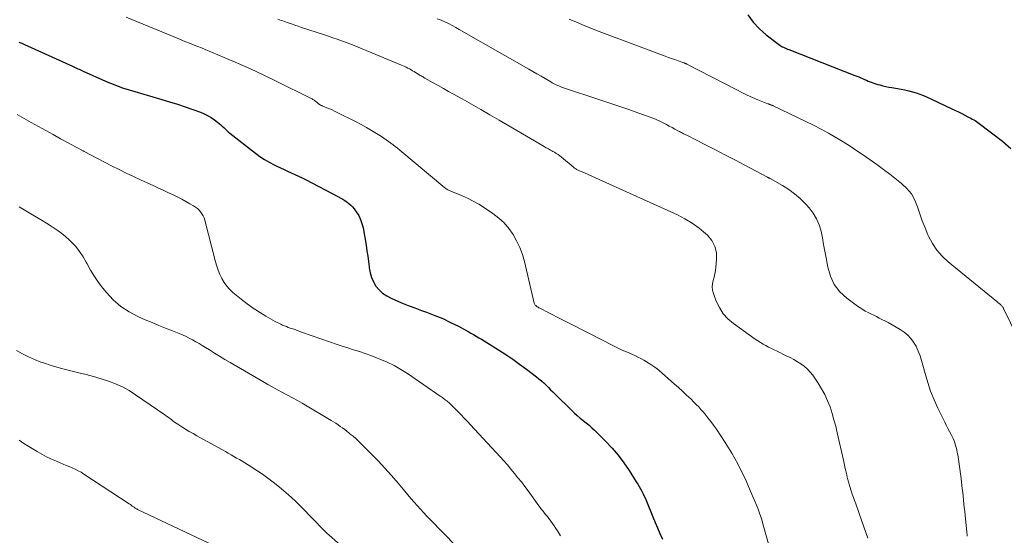
# Model space of a CAD drawing. Units: feet. Extents: x 1934992 to 1940000, y 535000 to 540009.
# Drawn here: x 1935680 to 1935840, y 535153 to 535237 of the extents above; entities that cross this region are included whole.
import ezdxf

# ---------------------------------------------------------------- set-up
doc = ezdxf.new("R2010")
doc.units = ezdxf.units.FT
doc.header["$LTSCALE"] = 100
doc.header["$MEASUREMENT"] = 0
doc.layers.add('CONTOUR INDEX', color=32, linetype='Continuous', lineweight=25)
doc.layers.add('CONTOUR INTERMEDIATE', color=40, linetype='Continuous', lineweight=15)

msp = doc.modelspace()

# ---------------------------------------------------------------- linework, layer by layer
at = {"layer": 'CONTOUR INDEX', "flags": 128}
for points, elevation in [([(1935798.19, 535237.79), (1935799.06, 535236.61), (1935800.08, 535235.55), (1935801.18, 535234.57), (1935803.16, 535233.02), (1935803.35, 535232.88), (1935803.55, 535232.75), (1935803.75, 535232.63), (1935803.97, 535232.53), (1935804.18, 535232.43), (1935804.4, 535232.34), (1935804.62, 535232.25), (1935804.84, 535232.16), (1935815.55, 535227.97), (1935815.86, 535227.84), (1935816.18, 535227.72), (1935816.49, 535227.58), (1935816.8, 535227.45), (1935817.11, 535227.31), (1935817.42, 535227.18), (1935817.72, 535227.05), (1935818.02, 535226.92), (1935818.33, 535226.8), (1935818.64, 535226.69), (1935818.96, 535226.59), (1935819.27, 535226.5), (1935819.6, 535226.42), (1935820.09, 535226.3), (1935820.58, 535226.19), (1935821.07, 535226.09), (1935821.56, 535226), (1935823.05, 535225.75), (1935823.67, 535225.63), (1935824.29, 535225.49), (1935824.9, 535225.32), (1935825.5, 535225.14), (1935826.09, 535224.93), (1935826.68, 535224.7), (1935827.27, 535224.46), (1935827.84, 535224.2), (1935831.38, 535222.52), (1935831.88, 535222.28), (1935832.38, 535222.04), (1935832.87, 535221.79), (1935833.37, 535221.54), (1935833.87, 535221.28), (1935834.11, 535221.15), (1935834.35, 535221.03), (1935834.58, 535220.9), (1935834.82, 535220.77), (1935835.05, 535220.64), (1935835.28, 535220.5), (1935835.5, 535220.34), (1935835.72, 535220.19), (1935839.49, 535217.29), (1935840.86, 535216.1)], 1000), ([(1935679.94, 535233.38), (1935680.39, 535233.18), (1935680.83, 535232.98), (1935688.62, 535229.45), (1935688.84, 535229.35), (1935689.06, 535229.25), (1935689.28, 535229.16), (1935689.5, 535229.06), (1935689.72, 535228.96), (1935689.94, 535228.87), (1935690.16, 535228.77), (1935690.38, 535228.67), (1935693.97, 535227.06), (1935694.38, 535226.88), (1935694.79, 535226.7), (1935695.2, 535226.54), (1935695.61, 535226.37), (1935696.03, 535226.22), (1935696.45, 535226.07), (1935696.87, 535225.93), (1935697.3, 535225.8), (1935703.13, 535224.08), (1935704.39, 535223.69), (1935705.64, 535223.29), (1935706.89, 535222.87), (1935708.13, 535222.44), (1935709.37, 535221.99), (1935709.97, 535221.74), (1935710.55, 535221.46), (1935711.11, 535221.13), (1935711.65, 535220.77), (1935712.17, 535220.39), (1935712.43, 535220.18), (1935712.68, 535219.97), (1935712.92, 535219.75), (1935713.16, 535219.52), (1935713.4, 535219.29), (1935713.64, 535219.06), (1935713.89, 535218.84), (1935714.14, 535218.63), (1935718.32, 535215.36), (1935719.04, 535214.83), (1935719.77, 535214.34), (1935720.54, 535213.89), (1935721.33, 535213.47), (1935721.77, 535213.24), (1935722.35, 535212.96), (1935722.94, 535212.69), (1935723.52, 535212.43), (1935724.12, 535212.17), (1935724.71, 535211.92), (1935725.29, 535211.65), (1935725.87, 535211.37), (1935726.45, 535211.07), (1935731.78, 535208.27), (1935732.14, 535208.08), (1935732.48, 535207.88), (1935732.82, 535207.66), (1935733.16, 535207.44), (1935733.48, 535207.2), (1935733.78, 535206.94), (1935734.05, 535206.65), (1935734.3, 535206.34), (1935734.67, 535205.83), (1935735.05, 535205.24), (1935735.37, 535204.61), (1935735.59, 535203.95), (1935735.76, 535203.27), (1935736.25, 535200.42), (1935736.39, 535199.54), (1935736.52, 535198.67), (1935736.63, 535197.79), (1935736.73, 535196.91), (1935736.74, 535196.78), (1935736.89, 535195.98), (1935737.11, 535195.22), (1935737.44, 535194.5), (1935737.85, 535193.81), (1935738.37, 535193.19), (1935738.94, 535192.65), (1935739.6, 535192.2), (1935740.31, 535191.82), (1935740.94, 535191.55), (1935742.01, 535191.1), (1935743.08, 535190.67), (1935744.17, 535190.25), (1935745.26, 535189.85), (1935746.07, 535189.56), (1935747.39, 535189.06), (1935748.68, 535188.52), (1935749.96, 535187.92), (1935751.22, 535187.28), (1935752.82, 535186.43), (1935753.26, 535186.19), (1935753.7, 535185.94), (1935754.13, 535185.69), (1935754.57, 535185.43), (1935754.99, 535185.17), (1935755.42, 535184.9), (1935755.85, 535184.64), (1935756.27, 535184.37), (1935757.75, 535183.44), (1935758.9, 535182.7), (1935760.04, 535181.93), (1935761.16, 535181.14), (1935762.27, 535180.33), (1935763.89, 535179.11), (1935764.3, 535178.78), (1935764.7, 535178.45), (1935765.08, 535178.1), (1935765.45, 535177.74), (1935765.82, 535177.37), (1935766.19, 535177), (1935766.56, 535176.63), (1935766.93, 535176.27), (1935769.61, 535173.63), (1935770.06, 535173.21), (1935770.52, 535172.8), (1935770.99, 535172.4), (1935771.47, 535172.02), (1935771.96, 535171.64), (1935772.43, 535171.24), (1935772.88, 535170.83), (1935773.33, 535170.41), (1935775.1, 535168.64), (1935776.15, 535167.53), (1935777.14, 535166.37), (1935778.06, 535165.15), (1935778.92, 535163.89), (1935780.09, 535162.05), (1935780.33, 535161.68), (1935780.55, 535161.3), (1935780.77, 535160.91), (1935780.99, 535160.52), (1935781.19, 535160.13), (1935781.39, 535159.73), (1935781.57, 535159.33), (1935781.74, 535158.92), (1935782.79, 535156.38), (1935783.17, 535155.47), (1935783.55, 535154.57), (1935783.93, 535153.66), (1935784.32, 535152.76)], 1020)]:
    msp.add_lwpolyline(points, dxfattribs=dict(at, elevation=elevation))
at = {"layer": 'CONTOUR INTERMEDIATE', "flags": 128}
for points, elevation in [([(1935697.35, 535237.43), (1935705.86, 535233.88), (1935705.98, 535233.83), (1935706.1, 535233.78), (1935706.23, 535233.73), (1935706.35, 535233.68), (1935706.47, 535233.63), (1935706.6, 535233.58), (1935706.72, 535233.53), (1935706.84, 535233.48), (1935707.78, 535233.13), (1935708.38, 535232.9), (1935708.97, 535232.67), (1935709.56, 535232.43), (1935710.15, 535232.18), (1935713.25, 535230.88), (1935715.37, 535229.96), (1935717.49, 535229.02), (1935719.58, 535228.04), (1935721.67, 535227.03), (1935727.37, 535224.21), (1935727.48, 535224.15), (1935727.6, 535224.09), (1935727.71, 535224.01), (1935727.82, 535223.94), (1935727.93, 535223.86), (1935728.04, 535223.78), (1935728.15, 535223.7), (1935728.25, 535223.62), (1935728.55, 535223.37), (1935728.62, 535223.31), (1935728.7, 535223.26), (1935728.79, 535223.21), (1935728.88, 535223.16), (1935728.97, 535223.11), (1935729.05, 535223.07), (1935729.15, 535223.03), (1935729.24, 535222.99), (1935729.9, 535222.73), (1935730.32, 535222.55), (1935730.74, 535222.37), (1935731.15, 535222.17), (1935731.56, 535221.97), (1935734.64, 535220.43), (1935735.48, 535219.99), (1935736.31, 535219.54), (1935737.12, 535219.06), (1935737.92, 535218.57), (1935738.73, 535218.06), (1935739.12, 535217.81), (1935739.5, 535217.55), (1935739.88, 535217.28), (1935740.25, 535217.01), (1935740.62, 535216.72), (1935740.99, 535216.44), (1935741.35, 535216.15), (1935741.71, 535215.85), (1935749.02, 535209.76), (1935749.13, 535209.67), (1935749.24, 535209.59), (1935749.36, 535209.52), (1935749.49, 535209.44), (1935749.61, 535209.38), (1935749.74, 535209.32), (1935749.87, 535209.26), (1935750, 535209.2), (1935751.71, 535208.51), (1935752.68, 535208.07), (1935753.63, 535207.6), (1935754.55, 535207.07), (1935755.45, 535206.51), (1935756.84, 535205.57), (1935757.78, 535204.84), (1935758.65, 535204.04), (1935759.41, 535203.14), (1935760.1, 535202.17), (1935760.68, 535201.13), (1935761.19, 535200.06), (1935761.6, 535198.94), (1935761.93, 535197.79), (1935763.54, 535191.04), (1935763.58, 535190.92), (1935763.63, 535190.82), (1935763.7, 535190.73), (1935763.78, 535190.64), (1935763.85, 535190.58), (1935763.9, 535190.53), (1935763.96, 535190.49), (1935764.02, 535190.45), (1935764.09, 535190.41), (1935764.15, 535190.37), (1935764.22, 535190.34), (1935764.28, 535190.3), (1935764.35, 535190.27), (1935767.66, 535188.57), (1935768.86, 535187.95), (1935770.07, 535187.34), (1935771.28, 535186.72), (1935772.49, 535186.11), (1935776.38, 535184.13), (1935777.04, 535183.81), (1935777.7, 535183.49), (1935778.36, 535183.19), (1935779.03, 535182.9), (1935779.38, 535182.75), (1935779.87, 535182.52), (1935780.36, 535182.29), (1935780.83, 535182.04), (1935781.3, 535181.77), (1935781.75, 535181.5), (1935782.43, 535181.08), (1935783.09, 535180.63), (1935783.73, 535180.14), (1935784.34, 535179.63), (1935786.23, 535177.97), (1935786.91, 535177.36), (1935787.58, 535176.75), (1935788.25, 535176.13), (1935788.91, 535175.5), (1935789.43, 535174.99), (1935789.82, 535174.6), (1935790.21, 535174.21), (1935790.58, 535173.8), (1935790.94, 535173.39), (1935791.22, 535173.06), (1935791.71, 535172.46), (1935792.18, 535171.86), (1935792.63, 535171.24), (1935793.07, 535170.6), (1935794.49, 535168.45), (1935795.04, 535167.59), (1935795.57, 535166.72), (1935796.07, 535165.84), (1935796.55, 535164.95), (1935797.01, 535164.04), (1935797.46, 535163.13), (1935797.89, 535162.21), (1935798.3, 535161.28), (1935798.8, 535160.17), (1935799.07, 535159.54), (1935799.33, 535158.91), (1935799.58, 535158.28), (1935799.83, 535157.64), (1935800.06, 535157), (1935800.28, 535156.36), (1935800.49, 535155.71), (1935800.68, 535155.05), (1935803.93, 535143.73)], 1016), ([(1935721.96, 535237.09), (1935722.23, 535237), (1935722.5, 535236.9), (1935722.77, 535236.81), (1935723.04, 535236.71), (1935723.59, 535236.52), (1935724.13, 535236.33), (1935724.68, 535236.14), (1935725.22, 535235.95), (1935725.77, 535235.77), (1935729.49, 535234.55), (1935730.18, 535234.32), (1935730.88, 535234.08), (1935731.57, 535233.84), (1935732.25, 535233.59), (1935732.94, 535233.34), (1935733.62, 535233.08), (1935734.3, 535232.81), (1935734.98, 535232.53), (1935742, 535229.65), (1935742.27, 535229.54), (1935742.53, 535229.42), (1935742.78, 535229.29), (1935743.04, 535229.16), (1935743.29, 535229.02), (1935743.54, 535228.88), (1935743.78, 535228.74), (1935744.03, 535228.59), (1935744.59, 535228.24), (1935744.74, 535228.15), (1935744.89, 535228.06), (1935745.04, 535227.97), (1935745.19, 535227.89), (1935745.34, 535227.8), (1935745.49, 535227.72), (1935745.64, 535227.63), (1935745.8, 535227.55), (1935747.15, 535226.79), (1935747.97, 535226.32), (1935748.8, 535225.86), (1935749.63, 535225.39), (1935750.45, 535224.93), (1935751.83, 535224.15), (1935753.34, 535223.3), (1935754.85, 535222.44), (1935756.35, 535221.57), (1935757.85, 535220.7), (1935765.12, 535216.46), (1935765.3, 535216.35), (1935765.47, 535216.25), (1935765.65, 535216.15), (1935765.83, 535216.05), (1935766.01, 535215.96), (1935766.19, 535215.86), (1935766.36, 535215.75), (1935766.54, 535215.65), (1935766.8, 535215.5), (1935767.1, 535215.31), (1935767.39, 535215.12), (1935767.67, 535214.91), (1935767.95, 535214.69), (1935769.83, 535213.12), (1935769.94, 535213.03), (1935770.05, 535212.95), (1935770.16, 535212.87), (1935770.27, 535212.8), (1935770.39, 535212.73), (1935770.51, 535212.67), (1935770.63, 535212.61), (1935770.75, 535212.55), (1935771.7, 535212.15), (1935772.29, 535211.89), (1935772.89, 535211.63), (1935773.48, 535211.37), (1935774.07, 535211.1), (1935786.75, 535205.35), (1935787.98, 535204.72), (1935789.15, 535204.02), (1935790.26, 535203.21), (1935791.31, 535202.32), (1935791.62, 535202.04), (1935792.32, 535201.18), (1935792.84, 535200.24), (1935793.07, 535199.21), (1935793.12, 535198.1), (1935793, 535196.86), (1935792.93, 535196.32), (1935792.84, 535195.77), (1935792.71, 535195.24), (1935792.56, 535194.71), (1935792.45, 535194.18), (1935792.41, 535193.66), (1935792.47, 535193.13), (1935792.61, 535192.61), (1935793.05, 535191.38), (1935793.56, 535190.32), (1935794.17, 535189.33), (1935794.95, 535188.48), (1935795.85, 535187.71), (1935799.36, 535185.22), (1935799.78, 535184.93), (1935800.21, 535184.66), (1935800.65, 535184.4), (1935801.1, 535184.15), (1935801.55, 535183.92), (1935802, 535183.69), (1935802.46, 535183.46), (1935802.92, 535183.23), (1935804.42, 535182.51), (1935805.03, 535182.2), (1935805.63, 535181.88), (1935806.22, 535181.54), (1935806.8, 535181.18), (1935807.34, 535180.79), (1935807.85, 535180.35), (1935808.3, 535179.86), (1935808.71, 535179.33), (1935809.58, 535178.06), (1935810.15, 535177.14), (1935810.67, 535176.2), (1935811.12, 535175.21), (1935811.51, 535174.2), (1935811.84, 535173.16), (1935812.15, 535172.12), (1935812.43, 535171.07), (1935812.69, 535170.01), (1935813.7, 535165.55), (1935813.81, 535165.03), (1935813.93, 535164.51), (1935814.05, 535163.99), (1935814.17, 535163.47), (1935814.32, 535162.81), (1935814.36, 535162.62), (1935814.41, 535162.42), (1935814.46, 535162.23), (1935814.51, 535162.04), (1935814.56, 535161.85), (1935814.61, 535161.66), (1935814.67, 535161.48), (1935814.73, 535161.29), (1935814.95, 535160.6), (1935815.13, 535160.07), (1935815.31, 535159.54), (1935815.49, 535159.02), (1935815.68, 535158.49), (1935816.69, 535155.65), (1935817.01, 535154.74), (1935817.32, 535153.82), (1935817.62, 535152.9)], 1012), ([(1935747.8, 535237.16), (1935748.41, 535236.92), (1935749.02, 535236.65), (1935749.62, 535236.37), (1935750.21, 535236.07), (1935750.79, 535235.76), (1935751.37, 535235.44), (1935762.63, 535229), (1935763.3, 535228.61), (1935763.97, 535228.23), (1935764.64, 535227.84), (1935765.3, 535227.45), (1935766.21, 535226.91), (1935766.43, 535226.79), (1935766.64, 535226.68), (1935766.85, 535226.57), (1935767.07, 535226.46), (1935767.29, 535226.36), (1935767.51, 535226.26), (1935767.74, 535226.17), (1935767.97, 535226.09), (1935774.52, 535223.93), (1935775.97, 535223.44), (1935777.43, 535222.95), (1935778.88, 535222.44), (1935780.33, 535221.93), (1935782.52, 535221.14), (1935782.87, 535221.01), (1935783.21, 535220.87), (1935783.55, 535220.72), (1935783.88, 535220.55), (1935784.53, 535220.23), (1935784.99, 535219.99), (1935785.44, 535219.75), (1935785.9, 535219.51), (1935786.35, 535219.26), (1935786.93, 535218.95), (1935787.09, 535218.86), (1935787.26, 535218.77), (1935787.43, 535218.69), (1935787.59, 535218.61), (1935787.76, 535218.52), (1935787.93, 535218.44), (1935788.1, 535218.36), (1935788.26, 535218.27), (1935791.2, 535216.78), (1935792.83, 535215.95), (1935794.46, 535215.11), (1935796.08, 535214.26), (1935797.7, 535213.41), (1935801.36, 535211.46), (1935801.41, 535211.43), (1935801.47, 535211.4), (1935801.52, 535211.38), (1935801.58, 535211.35), (1935801.63, 535211.32), (1935801.69, 535211.29), (1935801.74, 535211.27), (1935801.8, 535211.24), (1935803.79, 535210.11), (1935804.81, 535209.48), (1935805.77, 535208.78), (1935806.67, 535207.99), (1935807.52, 535207.15), (1935808.13, 535206.48), (1935808.78, 535205.63), (1935809.34, 535204.72), (1935809.75, 535203.75), (1935810.05, 535202.72), (1935810.27, 535201.64), (1935810.48, 535200.57), (1935810.68, 535199.49), (1935810.88, 535198.41), (1935811.14, 535196.86), (1935811.57, 535195.4), (1935812.2, 535194.05), (1935813.12, 535192.89), (1935814.23, 535191.85), (1935815.97, 535190.57), (1935816.38, 535190.28), (1935816.81, 535190.01), (1935817.24, 535189.76), (1935817.69, 535189.53), (1935818.14, 535189.3), (1935818.6, 535189.08), (1935819.05, 535188.85), (1935819.5, 535188.62), (1935820.92, 535187.89), (1935821.59, 535187.53), (1935822.25, 535187.14), (1935822.9, 535186.74), (1935823.54, 535186.31), (1935824.12, 535185.84), (1935824.64, 535185.31), (1935825.08, 535184.71), (1935825.46, 535184.06), (1935825.49, 535183.98), (1935825.82, 535183.24), (1935826.12, 535182.5), (1935826.37, 535181.73), (1935826.59, 535180.96), (1935826.94, 535179.61), (1935827.36, 535178.16), (1935827.83, 535176.74), (1935828.4, 535175.35), (1935829.02, 535173.99), (1935830.13, 535171.73), (1935830.38, 535171.23), (1935830.63, 535170.73), (1935830.89, 535170.23), (1935831.15, 535169.73), (1935831.3, 535169.43), (1935831.48, 535169.08), (1935831.63, 535168.72), (1935831.77, 535168.36), (1935831.89, 535167.98), (1935831.99, 535167.61), (1935832.08, 535167.23), (1935832.16, 535166.84), (1935832.22, 535166.45), (1935832.34, 535165.68), (1935832.45, 535164.91), (1935832.56, 535164.14), (1935832.66, 535163.36), (1935832.76, 535162.58), (1935832.96, 535160.93), (1935833.03, 535160.32), (1935833.1, 535159.71), (1935833.17, 535159.1), (1935833.23, 535158.49), (1935833.3, 535157.88), (1935833.36, 535157.27), (1935833.42, 535156.66), (1935833.49, 535156.05), (1935833.7, 535153.94), (1935833.72, 535153.76), (1935833.74, 535153.58), (1935833.76, 535153.4), (1935833.78, 535153.22)], 1008), ([(1935769.21, 535237.12), (1935770.4, 535236.59), (1935771.61, 535236.08), (1935772.82, 535235.59), (1935774.04, 535235.12), (1935784.78, 535231.09), (1935785.3, 535230.9), (1935785.82, 535230.71), (1935786.34, 535230.53), (1935786.86, 535230.35), (1935787.78, 535230.03), (1935787.84, 535230.01), (1935787.91, 535229.98), (1935787.97, 535229.96), (1935788.04, 535229.93), (1935788.1, 535229.9), (1935788.16, 535229.87), (1935788.22, 535229.84), (1935788.29, 535229.81), (1935796.37, 535225.62), (1935797.22, 535225.2), (1935798.07, 535224.79), (1935798.94, 535224.4), (1935799.82, 535224.03), (1935801.45, 535223.37), (1935801.52, 535223.34), (1935801.58, 535223.32), (1935801.65, 535223.29), (1935801.72, 535223.27), (1935801.79, 535223.25), (1935801.86, 535223.22), (1935801.93, 535223.2), (1935802, 535223.17), (1935802.07, 535223.14), (1935802.14, 535223.11), (1935802.21, 535223.08), (1935802.27, 535223.05), (1935807.61, 535220.51), (1935808.84, 535219.9), (1935810.06, 535219.27), (1935811.26, 535218.61), (1935812.45, 535217.92), (1935812.55, 535217.86), (1935813.67, 535217.18), (1935814.78, 535216.48), (1935815.88, 535215.76), (1935816.97, 535215.03), (1935818.05, 535214.28), (1935819.12, 535213.51), (1935820.17, 535212.73), (1935821.22, 535211.93), (1935823.12, 535210.46), (1935823.97, 535209.65), (1935824.71, 535208.76), (1935825.27, 535207.75), (1935825.71, 535206.65), (1935826.07, 535205.5), (1935826.47, 535204.36), (1935826.92, 535203.24), (1935827.39, 535202.13), (1935827.5, 535201.9), (1935828.13, 535200.73), (1935828.85, 535199.65), (1935829.72, 535198.67), (1935830.68, 535197.76), (1935838.58, 535191.28), (1935838.68, 535191.19), (1935838.79, 535191.1), (1935838.9, 535191.01), (1935839.01, 535190.92), (1935839.09, 535190.86), (1935839.16, 535190.8), (1935839.23, 535190.74), (1935839.29, 535190.68), (1935839.36, 535190.61), (1935839.41, 535190.54), (1935839.47, 535190.47), (1935839.53, 535190.39), (1935839.58, 535190.32), (1935839.63, 535190.22), (1935839.68, 535190.14), (1935839.73, 535190.06), (1935839.77, 535189.97), (1935843.89, 535181.51)], 1004), ([(1935679.67, 535221.61), (1935680.42, 535221.19), (1935681.17, 535220.77), (1935681.92, 535220.36), (1935685.47, 535218.38), (1935686.68, 535217.71), (1935687.9, 535217.05), (1935689.12, 535216.39), (1935690.35, 535215.73), (1935690.54, 535215.63), (1935691.67, 535215.03), (1935692.8, 535214.44), (1935693.94, 535213.85), (1935695.07, 535213.26), (1935696.21, 535212.69), (1935697.36, 535212.13), (1935698.52, 535211.58), (1935699.67, 535211.04), (1935701.82, 535210.06), (1935702.58, 535209.71), (1935703.35, 535209.36), (1935704.11, 535209), (1935704.87, 535208.64), (1935705.07, 535208.54), (1935705.73, 535208.22), (1935706.38, 535207.88), (1935707.02, 535207.53), (1935707.66, 535207.17), (1935708.27, 535206.81), (1935708.58, 535206.6), (1935708.88, 535206.37), (1935709.15, 535206.11), (1935709.41, 535205.83), (1935709.63, 535205.53), (1935709.82, 535205.21), (1935709.97, 535204.86), (1935710.09, 535204.5), (1935711.83, 535197.74), (1935712.04, 535197.04), (1935712.27, 535196.36), (1935712.55, 535195.68), (1935712.86, 535195.02), (1935713.23, 535194.4), (1935713.64, 535193.81), (1935714.12, 535193.28), (1935714.65, 535192.79), (1935715.98, 535191.69), (1935716.94, 535190.94), (1935717.92, 535190.23), (1935718.94, 535189.57), (1935719.99, 535188.95), (1935721.53, 535188.08), (1935721.82, 535187.92), (1935722.12, 535187.77), (1935722.42, 535187.63), (1935722.72, 535187.49), (1935723.02, 535187.36), (1935723.33, 535187.23), (1935723.64, 535187.11), (1935723.95, 535187), (1935724.15, 535186.93), (1935724.56, 535186.79), (1935724.97, 535186.64), (1935725.38, 535186.5), (1935725.79, 535186.35), (1935730.49, 535184.71), (1935731.42, 535184.39), (1935732.35, 535184.08), (1935733.28, 535183.78), (1935734.22, 535183.48), (1935735.16, 535183.18), (1935736.09, 535182.86), (1935737.01, 535182.53), (1935737.93, 535182.18), (1935738.48, 535181.97), (1935739.65, 535181.47), (1935740.8, 535180.92), (1935741.9, 535180.29), (1935742.97, 535179.61), (1935748.29, 535175.97), (1935748.47, 535175.85), (1935748.65, 535175.72), (1935748.82, 535175.59), (1935748.99, 535175.45), (1935749.16, 535175.32), (1935749.33, 535175.18), (1935749.5, 535175.04), (1935749.67, 535174.9), (1935749.72, 535174.85), (1935749.91, 535174.68), (1935750.1, 535174.51), (1935750.28, 535174.34), (1935750.46, 535174.16), (1935751.15, 535173.46), (1935751.67, 535172.93), (1935752.18, 535172.4), (1935752.69, 535171.86), (1935753.2, 535171.32), (1935757.99, 535166.13), (1935758.59, 535165.47), (1935759.18, 535164.8), (1935759.76, 535164.12), (1935760.33, 535163.43), (1935760.89, 535162.73), (1935761.44, 535162.03), (1935761.98, 535161.32), (1935762.52, 535160.6), (1935764.29, 535158.18), (1935764.51, 535157.88), (1935764.73, 535157.59), (1935764.96, 535157.29), (1935765.19, 535157), (1935765.42, 535156.71), (1935765.66, 535156.42), (1935765.88, 535156.13), (1935766.11, 535155.83), (1935766.23, 535155.67), (1935766.51, 535155.29), (1935766.78, 535154.91), (1935767.04, 535154.51), (1935767.3, 535154.12), (1935767.81, 535153.28)], 1024), ([(1935679.96, 535206.66), (1935681.31, 535205.87), (1935683.08, 535204.82), (1935683.73, 535204.42), (1935684.39, 535204.02), (1935685.03, 535203.61), (1935685.68, 535203.2), (1935686.31, 535202.77), (1935686.92, 535202.31), (1935687.5, 535201.82), (1935688.07, 535201.3), (1935688.45, 535200.94), (1935689.15, 535200.2), (1935689.79, 535199.42), (1935690.35, 535198.57), (1935690.86, 535197.69), (1935691, 535197.42), (1935691.57, 535196.39), (1935692.18, 535195.38), (1935692.85, 535194.41), (1935693.56, 535193.47), (1935694.15, 535192.74), (1935695.25, 535191.56), (1935696.46, 535190.49), (1935697.8, 535189.62), (1935699.24, 535188.86), (1935700.44, 535188.34), (1935701.54, 535187.88), (1935702.64, 535187.42), (1935703.74, 535186.97), (1935704.85, 535186.54), (1935705.94, 535186.12), (1935706.49, 535185.89), (1935707.04, 535185.64), (1935707.58, 535185.37), (1935708.11, 535185.08), (1935708.64, 535184.78), (1935709.16, 535184.48), (1935709.68, 535184.16), (1935710.19, 535183.84), (1935710.83, 535183.44), (1935711.66, 535182.93), (1935712.5, 535182.42), (1935713.34, 535181.91), (1935714.19, 535181.41), (1935719.53, 535178.31), (1935720.32, 535177.86), (1935721.11, 535177.41), (1935721.91, 535176.98), (1935722.72, 535176.56), (1935723.53, 535176.13), (1935724.33, 535175.69), (1935725.12, 535175.25), (1935725.91, 535174.79), (1935730.58, 535172.03), (1935730.96, 535171.8), (1935731.34, 535171.56), (1935731.71, 535171.31), (1935732.07, 535171.05), (1935732.43, 535170.79), (1935732.79, 535170.52), (1935733.14, 535170.25), (1935733.49, 535169.97), (1935733.69, 535169.81), (1935734.14, 535169.44), (1935734.57, 535169.06), (1935735, 535168.67), (1935735.41, 535168.27), (1935737.07, 535166.62), (1935738.21, 535165.47), (1935739.32, 535164.29), (1935740.4, 535163.07), (1935741.45, 535161.84), (1935742.54, 535160.52), (1935743.03, 535159.94), (1935743.53, 535159.35), (1935744.04, 535158.77), (1935744.55, 535158.2), (1935745.07, 535157.63), (1935745.59, 535157.07), (1935746.12, 535156.51), (1935746.65, 535155.96), (1935750.92, 535151.57)], 1028), ([(1935679.55, 535183.36), (1935680.5, 535182.81), (1935681.47, 535182.31), (1935682.47, 535181.88), (1935683.49, 535181.49), (1935683.92, 535181.35), (1935685.18, 535180.95), (1935686.45, 535180.57), (1935687.73, 535180.22), (1935689.01, 535179.91), (1935689.65, 535179.76), (1935690.86, 535179.46), (1935692.06, 535179.14), (1935693.26, 535178.78), (1935694.45, 535178.4), (1935695.61, 535177.96), (1935696.73, 535177.45), (1935697.82, 535176.85), (1935698.87, 535176.19), (1935703.63, 535172.92), (1935703.89, 535172.73), (1935704.16, 535172.54), (1935704.41, 535172.35), (1935704.67, 535172.15), (1935704.92, 535171.95), (1935705.18, 535171.76), (1935705.44, 535171.57), (1935705.71, 535171.39), (1935706.37, 535170.98), (1935706.97, 535170.6), (1935707.57, 535170.23), (1935708.19, 535169.87), (1935708.81, 535169.52), (1935713.44, 535166.95), (1935713.89, 535166.7), (1935714.35, 535166.44), (1935714.8, 535166.18), (1935715.25, 535165.92), (1935715.7, 535165.66), (1935716.14, 535165.39), (1935716.59, 535165.12), (1935717.03, 535164.85), (1935717.57, 535164.52), (1935718.28, 535164.07), (1935718.98, 535163.61), (1935719.66, 535163.13), (1935720.34, 535162.63), (1935721.38, 535161.85), (1935722.54, 535160.92), (1935723.68, 535159.96), (1935724.77, 535158.95), (1935725.83, 535157.91), (1935729.34, 535154.28), (1935729.45, 535154.16), (1935729.56, 535154.05), (1935729.67, 535153.93), (1935729.78, 535153.82), (1935729.9, 535153.71), (1935730.01, 535153.6), (1935730.13, 535153.49), (1935730.25, 535153.38), (1935738.4, 535146.25)], 1032), ([(1935679.98, 535168.81), (1935680.76, 535168.3), (1935681.55, 535167.8), (1935682.9, 535166.96), (1935683.66, 535166.52), (1935684.42, 535166.11), (1935685.21, 535165.74), (1935686.01, 535165.39), (1935686.64, 535165.13), (1935687.13, 535164.93), (1935687.62, 535164.73), (1935688.11, 535164.52), (1935688.6, 535164.32), (1935689.08, 535164.1), (1935689.55, 535163.86), (1935690.01, 535163.6), (1935690.46, 535163.32), (1935697.83, 535158.5), (1935697.93, 535158.43), (1935698.03, 535158.36), (1935698.13, 535158.28), (1935698.22, 535158.21), (1935698.32, 535158.13), (1935698.41, 535158.06), (1935698.51, 535157.98), (1935698.61, 535157.92), (1935698.66, 535157.89), (1935698.78, 535157.81), (1935698.91, 535157.73), (1935699.04, 535157.66), (1935699.18, 535157.59), (1935711.67, 535151.7)], 1036)]:
    msp.add_lwpolyline(points, dxfattribs=dict(at, elevation=elevation))

doc.saveas('drawing.dxf')
